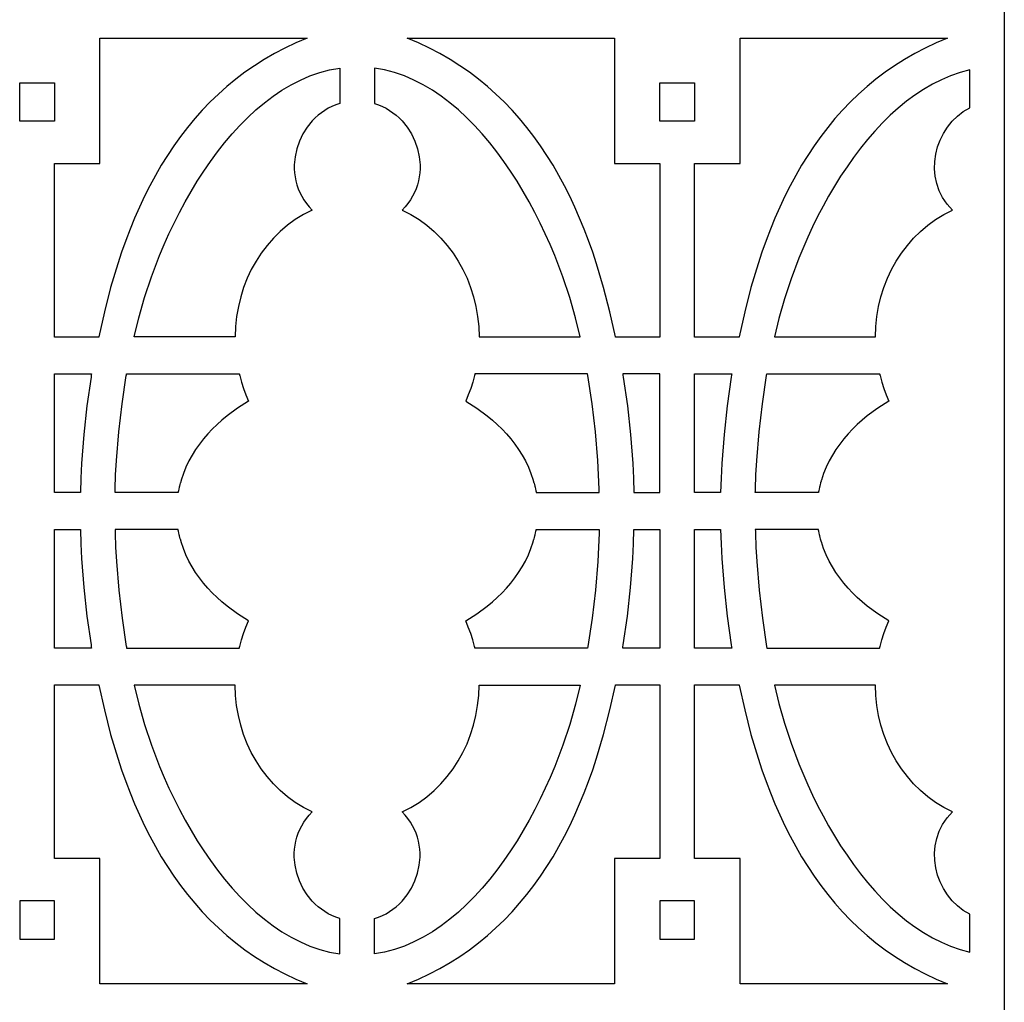
# Model space of a CAD drawing. Extents: x -93 to 93, y -124 to 124.
# Drawn here: x -65 to -36, y 67 to 96 of the extents above; entities that cross this region are included whole.
import ezdxf

# ---------------------------------------------------------------- set-up
doc = ezdxf.new("R2010")
doc.units = 0
doc.layers.add('PAGE_18', color=18, linetype='CONTINUOUS')

msp = doc.modelspace()

# ---------------------------------------------------------------- linework, layer by layer
at = {"layer": 'PAGE_18'}
for points in [[(-93.475, 124.293), (-92.451, 124.293), (-37.271, 124.293), (-36.248, 124.293), (-36.248, 123.212), (-36.248, 10.948), (-36.248, 9.866), (-37.271, 9.866), (-92.451, 9.866), (-93.475, 9.866), (-93.475, 10.948), (-93.475, 123.212)], [(-64.348, 86.743), (-64.348, 91.875), (-63.057, 91.875), (-63.003, 91.875), (-63.003, 95.584), (-56.871, 95.584), (-57.204, 95.444), (-57.527, 95.293), (-57.839, 95.13), (-58.141, 94.956), (-58.432, 94.771), (-58.713, 94.577), (-58.984, 94.372), (-59.246, 94.157), (-59.498, 93.932), (-59.74, 93.699), (-59.973, 93.456), (-60.197, 93.205), (-60.412, 92.945), (-60.618, 92.676), (-60.816, 92.4), (-61.005, 92.116), (-61.186, 91.825), (-61.359, 91.527), (-61.524, 91.221), (-61.681, 90.91), (-61.831, 90.592), (-61.973, 90.267), (-62.109, 89.937), (-62.237, 89.602), (-62.358, 89.261), (-62.473, 88.916), (-62.683, 88.211), (-62.868, 87.489), (-63.03, 86.753), (-63.031, 86.749), (-63.031, 86.749), (-63.031, 86.746), (-63.032, 86.746), (-63.032, 86.743)], [(-53.912, 95.584), (-47.78, 95.584), (-47.78, 91.885), (-47.78, 91.885), (-47.78, 91.875), (-47.726, 91.875), (-47.723, 91.875), (-47.669, 91.875), (-47.666, 91.875), (-47.611, 91.875), (-47.609, 91.875), (-47.555, 91.875), (-47.551, 91.875), (-47.497, 91.875), (-47.494, 91.875), (-47.44, 91.875), (-47.437, 91.875), (-47.382, 91.875), (-47.38, 91.875), (-47.326, 91.875), (-47.322, 91.875), (-47.268, 91.875), (-47.265, 91.875), (-47.211, 91.875), (-47.208, 91.875), (-47.154, 91.875), (-47.151, 91.875), (-47.097, 91.875), (-47.094, 91.875), (-47.04, 91.875), (-47.036, 91.875), (-46.982, 91.875), (-46.979, 91.875), (-46.925, 91.875), (-46.922, 91.875), (-46.867, 91.875), (-46.865, 91.875), (-46.81, 91.875), (-46.807, 91.875), (-46.753, 91.875), (-46.75, 91.875), (-46.696, 91.875), (-46.693, 91.875), (-46.639, 91.875), (-46.636, 91.875), (-46.582, 91.875), (-46.579, 91.875), (-46.525, 91.875), (-46.521, 91.875), (-46.467, 91.875), (-46.464, 91.875), (-46.435, 91.875), (-46.435, 86.743), (-47.751, 86.743), (-47.752, 86.746), (-47.753, 86.749), (-47.753, 86.753), (-47.915, 87.489), (-48.1, 88.211), (-48.31, 88.916), (-48.425, 89.261), (-48.547, 89.602), (-48.675, 89.937), (-48.81, 90.267), (-48.952, 90.592), (-49.102, 90.91), (-49.26, 91.221), (-49.425, 91.527), (-49.598, 91.825), (-49.779, 92.116), (-49.968, 92.4), (-50.165, 92.676), (-50.372, 92.945), (-50.587, 93.205), (-50.811, 93.456), (-51.044, 93.699), (-51.286, 93.932), (-51.538, 94.157), (-51.799, 94.372), (-52.07, 94.577), (-52.351, 94.771), (-52.642, 94.956), (-52.944, 95.13), (-53.256, 95.293), (-53.579, 95.444)], [(-45.409, 91.875), (-45.38, 91.875), (-45.377, 91.875), (-45.322, 91.875), (-45.32, 91.875), (-45.265, 91.875), (-45.262, 91.875), (-45.208, 91.875), (-45.205, 91.875), (-45.151, 91.875), (-45.148, 91.875), (-45.093, 91.875), (-45.09, 91.875), (-45.036, 91.875), (-45.033, 91.875), (-44.979, 91.875), (-44.976, 91.875), (-44.922, 91.875), (-44.919, 91.875), (-44.865, 91.875), (-44.862, 91.875), (-44.808, 91.875), (-44.805, 91.875), (-44.75, 91.875), (-44.748, 91.875), (-44.693, 91.875), (-44.69, 91.875), (-44.636, 91.875), (-44.633, 91.875), (-44.579, 91.875), (-44.576, 91.875), (-44.521, 91.875), (-44.519, 91.875), (-44.465, 91.875), (-44.461, 91.875), (-44.407, 91.875), (-44.404, 91.875), (-44.35, 91.875), (-44.347, 91.875), (-44.292, 91.875), (-44.289, 91.875), (-44.236, 91.875), (-44.232, 91.875), (-44.178, 91.875), (-44.175, 91.875), (-44.121, 91.875), (-44.118, 91.875), (-44.064, 91.875), (-44.064, 91.885), (-44.064, 95.584), (-37.932, 95.584), (-38.265, 95.444), (-38.588, 95.293), (-38.9, 95.13), (-39.201, 94.956), (-39.493, 94.771), (-39.774, 94.577), (-40.045, 94.372), (-40.306, 94.157), (-40.558, 93.932), (-40.8, 93.699), (-41.033, 93.456), (-41.257, 93.205), (-41.472, 92.945), (-41.678, 92.676), (-41.876, 92.4), (-42.065, 92.116), (-42.246, 91.825), (-42.419, 91.527), (-42.584, 91.221), (-42.741, 90.91), (-42.891, 90.592), (-43.034, 90.267), (-43.169, 89.937), (-43.297, 89.602), (-43.418, 89.261), (-43.533, 88.916), (-43.743, 88.211), (-43.928, 87.489), (-44.09, 86.753), (-44.091, 86.749), (-44.091, 86.749), (-44.092, 86.746), (-44.093, 86.743), (-44.093, 86.743), (-45.409, 86.743)], [(-61.986, 86.753), (-61.853, 87.319), (-61.682, 87.914), (-61.476, 88.532), (-61.234, 89.163), (-61.1, 89.481), (-60.958, 89.799), (-60.807, 90.116), (-60.648, 90.431), (-60.481, 90.743), (-60.305, 91.051), (-60.122, 91.354), (-59.931, 91.651), (-59.732, 91.94), (-59.526, 92.222), (-59.312, 92.493), (-59.091, 92.755), (-58.863, 93.005), (-58.627, 93.243), (-58.385, 93.467), (-58.135, 93.676), (-57.879, 93.87), (-57.616, 94.047), (-57.347, 94.207), (-57.071, 94.347), (-56.788, 94.468), (-56.5, 94.568), (-56.205, 94.645), (-55.905, 94.7), (-55.905, 93.651), (-56.023, 93.611), (-56.137, 93.564), (-56.246, 93.51), (-56.351, 93.449), (-56.451, 93.381), (-56.546, 93.306), (-56.635, 93.226), (-56.719, 93.141), (-56.871, 92.955), (-56.999, 92.753), (-57.102, 92.537), (-57.18, 92.31), (-57.23, 92.076), (-57.252, 91.838), (-57.253, 91.718), (-57.245, 91.599), (-57.23, 91.48), (-57.207, 91.362), (-57.175, 91.246), (-57.136, 91.131), (-57.088, 91.019), (-57.032, 90.909), (-56.967, 90.802), (-56.894, 90.698), (-56.811, 90.599), (-56.719, 90.503), (-56.719, 90.503), (-56.977, 90.37), (-57.221, 90.219), (-57.452, 90.052), (-57.668, 89.868), (-57.87, 89.67), (-58.057, 89.458), (-58.228, 89.232), (-58.383, 88.994), (-58.522, 88.745), (-58.645, 88.485), (-58.75, 88.215), (-58.837, 87.937), (-58.906, 87.651), (-58.956, 87.357), (-58.988, 87.058), (-58.999, 86.753)], [(-48.797, 86.753), (-48.93, 87.319), (-49.101, 87.914), (-49.308, 88.532), (-49.549, 89.163), (-49.683, 89.481), (-49.826, 89.799), (-49.977, 90.116), (-50.136, 90.431), (-50.303, 90.743), (-50.478, 91.051), (-50.661, 91.354), (-50.852, 91.651), (-51.051, 91.94), (-51.257, 92.222), (-51.471, 92.493), (-51.692, 92.755), (-51.92, 93.005), (-52.156, 93.243), (-52.398, 93.467), (-52.648, 93.676), (-52.904, 93.87), (-53.167, 94.047), (-53.436, 94.207), (-53.712, 94.347), (-53.995, 94.468), (-54.283, 94.568), (-54.578, 94.645), (-54.879, 94.7), (-54.879, 93.651), (-54.76, 93.611), (-54.646, 93.564), (-54.537, 93.51), (-54.432, 93.449), (-54.332, 93.381), (-54.238, 93.306), (-54.148, 93.226), (-54.064, 93.141), (-53.913, 92.955), (-53.784, 92.753), (-53.681, 92.537), (-53.603, 92.31), (-53.553, 92.076), (-53.531, 91.838), (-53.531, 91.718), (-53.538, 91.599), (-53.553, 91.48), (-53.577, 91.362), (-53.608, 91.246), (-53.647, 91.131), (-53.695, 91.019), (-53.751, 90.909), (-53.816, 90.802), (-53.89, 90.698), (-53.973, 90.599), (-54.064, 90.503), (-54.064, 90.503), (-53.807, 90.37), (-53.562, 90.219), (-53.332, 90.052), (-53.115, 89.868), (-52.913, 89.67), (-52.726, 89.458), (-52.555, 89.232), (-52.4, 88.994), (-52.261, 88.745), (-52.139, 88.485), (-52.034, 88.215), (-51.947, 87.937), (-51.878, 87.651), (-51.827, 87.357), (-51.796, 87.058), (-51.784, 86.753)], [(-37.271, 93.529), (-37.271, 94.644), (-37.556, 94.569), (-37.836, 94.473), (-38.11, 94.357), (-38.377, 94.223), (-38.639, 94.071), (-38.895, 93.902), (-39.144, 93.717), (-39.387, 93.518), (-39.624, 93.304), (-39.854, 93.078), (-40.077, 92.839), (-40.293, 92.59), (-40.503, 92.33), (-40.706, 92.061), (-40.901, 91.784), (-41.09, 91.5), (-41.271, 91.21), (-41.445, 90.914), (-41.611, 90.614), (-41.77, 90.311), (-41.921, 90.005), (-42.064, 89.698), (-42.327, 89.082), (-42.558, 88.472), (-42.755, 87.876), (-42.918, 87.3), (-43.047, 86.753), (-40.06, 86.753), (-40.048, 87.058), (-40.016, 87.357), (-39.966, 87.651), (-39.897, 87.937), (-39.81, 88.215), (-39.705, 88.485), (-39.583, 88.745), (-39.444, 88.994), (-39.289, 89.232), (-39.117, 89.458), (-38.931, 89.67), (-38.729, 89.868), (-38.512, 90.052), (-38.282, 90.219), (-38.037, 90.37), (-37.78, 90.503), (-37.78, 90.503), (-37.864, 90.59), (-37.941, 90.681), (-38.01, 90.776), (-38.072, 90.873), (-38.174, 91.075), (-38.247, 91.285), (-38.293, 91.5), (-38.313, 91.718), (-38.307, 91.937), (-38.277, 92.154), (-38.223, 92.367), (-38.147, 92.573), (-38.05, 92.77), (-37.931, 92.955), (-37.793, 93.126), (-37.637, 93.28), (-37.462, 93.415)], [(-64.349, 94.263), (-64.349, 93.13), (-65.374, 93.13), (-65.374, 94.263)], [(-45.409, 94.263), (-45.409, 93.13), (-46.434, 93.13), (-46.434, 94.263)], [(-64.348, 82.151), (-64.348, 85.661), (-63.248, 85.661), (-63.255, 85.618), (-63.255, 85.618), (-63.264, 85.566), (-63.264, 85.566), (-63.384, 84.717), (-63.479, 83.864), (-63.544, 83.008), (-63.566, 82.579), (-63.58, 82.151), (-63.58, 82.151)], [(-58.602, 84.856), (-58.928, 84.645), (-59.241, 84.414), (-59.391, 84.29), (-59.537, 84.161), (-59.676, 84.026), (-59.81, 83.885), (-59.937, 83.737), (-60.057, 83.584), (-60.169, 83.424), (-60.273, 83.257), (-60.369, 83.084), (-60.455, 82.903), (-60.531, 82.716), (-60.598, 82.521), (-60.602, 82.509), (-60.61, 82.479), (-60.61, 82.479), (-60.612, 82.473), (-60.612, 82.473), (-60.612, 82.472), (-60.622, 82.436), (-60.623, 82.431), (-60.634, 82.391), (-60.635, 82.386), (-60.635, 82.386), (-60.646, 82.341), (-60.646, 82.34), (-60.653, 82.311), (-60.654, 82.311), (-60.655, 82.305), (-60.655, 82.305), (-60.666, 82.254), (-60.667, 82.249), (-60.674, 82.215), (-60.675, 82.209), (-60.676, 82.203), (-60.682, 82.169), (-60.683, 82.169), (-60.686, 82.151), (-62.554, 82.151), (-62.553, 82.198), (-62.552, 82.198), (-62.551, 82.255), (-62.536, 82.678), (-62.512, 83.099), (-62.443, 83.941), (-62.345, 84.778), (-62.22, 85.609), (-62.219, 85.609), (-62.21, 85.661), (-58.877, 85.661), (-58.874, 85.648), (-58.871, 85.635), (-58.867, 85.621), (-58.864, 85.609), (-58.812, 85.416), (-58.75, 85.226), (-58.68, 85.039)], [(-52.181, 84.856), (-51.855, 84.645), (-51.542, 84.414), (-51.392, 84.29), (-51.247, 84.161), (-51.107, 84.026), (-50.973, 83.885), (-50.846, 83.737), (-50.726, 83.584), (-50.614, 83.424), (-50.51, 83.257), (-50.414, 83.084), (-50.328, 82.903), (-50.252, 82.716), (-50.186, 82.521), (-50.182, 82.509), (-50.173, 82.479), (-50.172, 82.473), (-50.172, 82.472), (-50.171, 82.472), (-50.162, 82.436), (-50.161, 82.436), (-50.16, 82.431), (-50.15, 82.391), (-50.149, 82.391), (-50.148, 82.386), (-50.137, 82.341), (-50.137, 82.34), (-50.137, 82.34), (-50.13, 82.311), (-50.128, 82.305), (-50.118, 82.254), (-50.117, 82.254), (-50.116, 82.249), (-50.116, 82.249), (-50.109, 82.215), (-50.108, 82.209), (-50.108, 82.209), (-50.107, 82.203), (-50.107, 82.203), (-50.101, 82.169), (-50.097, 82.151), (-50.097, 82.151), (-48.229, 82.151), (-48.231, 82.198), (-48.232, 82.255), (-48.232, 82.255), (-48.248, 82.678), (-48.271, 83.099), (-48.34, 83.941), (-48.438, 84.778), (-48.564, 85.609), (-48.564, 85.609), (-48.573, 85.661), (-48.573, 85.661), (-51.906, 85.661), (-51.906, 85.661), (-51.909, 85.648), (-51.909, 85.648), (-51.912, 85.635), (-51.912, 85.635), (-51.916, 85.621), (-51.916, 85.621), (-51.919, 85.609), (-51.971, 85.416), (-52.033, 85.226), (-52.103, 85.039)], [(-47.203, 82.151), (-46.435, 82.151), (-46.435, 82.248), (-46.435, 82.409), (-46.435, 82.569), (-46.435, 82.73), (-46.435, 82.89), (-46.435, 83.051), (-46.435, 83.211), (-46.435, 83.372), (-46.435, 83.533), (-46.435, 83.693), (-46.435, 83.854), (-46.435, 84.015), (-46.435, 84.175), (-46.435, 84.336), (-46.435, 84.497), (-46.435, 84.657), (-46.435, 84.818), (-46.435, 84.979), (-46.435, 85.139), (-46.435, 85.3), (-46.435, 85.46), (-46.435, 85.621), (-46.435, 85.661), (-47.535, 85.661), (-47.528, 85.618), (-47.519, 85.566), (-47.519, 85.566), (-47.399, 84.717), (-47.305, 83.864), (-47.239, 83.008), (-47.217, 82.579)], [(-45.409, 82.151), (-45.409, 82.248), (-45.409, 82.409), (-45.409, 82.569), (-45.409, 82.73), (-45.409, 82.89), (-45.409, 83.051), (-45.409, 83.211), (-45.409, 83.372), (-45.409, 83.533), (-45.409, 83.693), (-45.409, 83.854), (-45.409, 84.015), (-45.409, 84.175), (-45.409, 84.336), (-45.409, 84.497), (-45.409, 84.657), (-45.409, 84.818), (-45.409, 84.979), (-45.409, 85.139), (-45.409, 85.3), (-45.409, 85.46), (-45.409, 85.621), (-45.409, 85.661), (-44.308, 85.661), (-44.315, 85.618), (-44.316, 85.618), (-44.324, 85.566), (-44.325, 85.566), (-44.445, 84.717), (-44.539, 83.864), (-44.605, 83.008), (-44.626, 82.579), (-44.64, 82.151), (-44.641, 82.151)], [(-39.662, 84.856), (-39.989, 84.645), (-40.302, 84.414), (-40.452, 84.29), (-40.597, 84.161), (-40.737, 84.026), (-40.87, 83.885), (-40.997, 83.737), (-41.117, 83.584), (-41.23, 83.424), (-41.334, 83.257), (-41.429, 83.084), (-41.515, 82.903), (-41.592, 82.716), (-41.658, 82.521), (-41.662, 82.509), (-41.67, 82.479), (-41.671, 82.479), (-41.672, 82.473), (-41.672, 82.472), (-41.682, 82.436), (-41.684, 82.431), (-41.694, 82.391), (-41.695, 82.386), (-41.696, 82.386), (-41.707, 82.341), (-41.707, 82.341), (-41.707, 82.34), (-41.714, 82.311), (-41.714, 82.311), (-41.715, 82.305), (-41.715, 82.305), (-41.726, 82.254), (-41.727, 82.249), (-41.734, 82.215), (-41.735, 82.209), (-41.737, 82.203), (-41.743, 82.169), (-41.743, 82.169), (-41.746, 82.151), (-41.746, 82.151), (-43.614, 82.151), (-43.613, 82.198), (-43.613, 82.198), (-43.611, 82.255), (-43.596, 82.678), (-43.573, 83.099), (-43.504, 83.941), (-43.406, 84.778), (-43.28, 85.609), (-43.28, 85.609), (-43.271, 85.661), (-43.27, 85.661), (-39.937, 85.661), (-39.934, 85.648), (-39.931, 85.635), (-39.928, 85.621), (-39.925, 85.609), (-39.872, 85.416), (-39.811, 85.226), (-39.741, 85.039)], [(-64.348, 77.549), (-64.348, 81.059), (-63.58, 81.059), (-63.58, 81.059), (-63.566, 80.631), (-63.544, 80.202), (-63.479, 79.346), (-63.384, 78.493), (-63.264, 77.644), (-63.264, 77.644), (-63.255, 77.592), (-63.255, 77.592), (-63.248, 77.549)], [(-58.602, 78.354), (-58.928, 78.565), (-59.241, 78.796), (-59.391, 78.92), (-59.537, 79.049), (-59.676, 79.184), (-59.81, 79.325), (-59.937, 79.473), (-60.057, 79.626), (-60.169, 79.786), (-60.273, 79.953), (-60.369, 80.126), (-60.455, 80.307), (-60.531, 80.494), (-60.598, 80.689), (-60.602, 80.701), (-60.61, 80.731), (-60.61, 80.731), (-60.612, 80.737), (-60.612, 80.737), (-60.612, 80.738), (-60.622, 80.773), (-60.623, 80.779), (-60.634, 80.819), (-60.635, 80.824), (-60.635, 80.824), (-60.646, 80.869), (-60.646, 80.869), (-60.653, 80.899), (-60.654, 80.899), (-60.655, 80.905), (-60.655, 80.905), (-60.666, 80.956), (-60.667, 80.962), (-60.674, 80.995), (-60.675, 81.001), (-60.676, 81.008), (-60.682, 81.04), (-60.683, 81.04), (-60.686, 81.059), (-62.554, 81.059), (-62.553, 81.012), (-62.552, 81.012), (-62.551, 80.955), (-62.551, 80.954), (-62.536, 80.532), (-62.512, 80.11), (-62.443, 79.269), (-62.345, 78.432), (-62.22, 77.601), (-62.219, 77.601), (-62.21, 77.549), (-58.877, 77.549), (-58.874, 77.562), (-58.871, 77.575), (-58.867, 77.589), (-58.864, 77.601), (-58.812, 77.794), (-58.75, 77.984), (-58.68, 78.171)], [(-52.181, 78.354), (-51.855, 78.565), (-51.542, 78.796), (-51.392, 78.92), (-51.247, 79.049), (-51.107, 79.184), (-50.973, 79.325), (-50.846, 79.473), (-50.726, 79.626), (-50.614, 79.786), (-50.51, 79.953), (-50.414, 80.126), (-50.328, 80.307), (-50.252, 80.494), (-50.186, 80.689), (-50.182, 80.701), (-50.173, 80.731), (-50.172, 80.737), (-50.172, 80.738), (-50.171, 80.738), (-50.162, 80.773), (-50.161, 80.773), (-50.16, 80.779), (-50.15, 80.819), (-50.149, 80.819), (-50.148, 80.824), (-50.137, 80.869), (-50.137, 80.869), (-50.137, 80.869), (-50.13, 80.899), (-50.128, 80.905), (-50.118, 80.956), (-50.117, 80.956), (-50.116, 80.962), (-50.116, 80.962), (-50.109, 80.995), (-50.108, 81.001), (-50.108, 81.001), (-50.107, 81.008), (-50.107, 81.008), (-50.101, 81.04), (-50.097, 81.059), (-50.097, 81.059), (-48.229, 81.059), (-48.231, 81.012), (-48.232, 80.955), (-48.232, 80.955), (-48.232, 80.954), (-48.248, 80.532), (-48.271, 80.11), (-48.34, 79.269), (-48.438, 78.432), (-48.564, 77.601), (-48.564, 77.601), (-48.573, 77.549), (-48.573, 77.549), (-51.906, 77.549), (-51.906, 77.549), (-51.909, 77.562), (-51.909, 77.562), (-51.912, 77.575), (-51.912, 77.575), (-51.916, 77.589), (-51.916, 77.589), (-51.919, 77.601), (-51.971, 77.794), (-52.033, 77.984), (-52.103, 78.171)], [(-47.203, 81.059), (-46.435, 81.059), (-46.435, 80.963), (-46.435, 80.802), (-46.435, 80.641), (-46.435, 80.481), (-46.435, 80.32), (-46.435, 80.16), (-46.435, 79.999), (-46.435, 79.839), (-46.435, 79.678), (-46.435, 79.517), (-46.435, 79.356), (-46.435, 79.196), (-46.435, 79.035), (-46.435, 78.874), (-46.435, 78.714), (-46.435, 78.553), (-46.435, 78.393), (-46.435, 78.232), (-46.435, 78.071), (-46.435, 77.911), (-46.435, 77.75), (-46.435, 77.59), (-46.435, 77.549), (-47.535, 77.549), (-47.528, 77.592), (-47.519, 77.644), (-47.519, 77.644), (-47.399, 78.493), (-47.305, 79.346), (-47.239, 80.202), (-47.217, 80.631)], [(-45.409, 77.549), (-45.409, 77.59), (-45.409, 77.75), (-45.409, 77.911), (-45.409, 78.071), (-45.409, 78.232), (-45.409, 78.393), (-45.409, 78.553), (-45.409, 78.714), (-45.409, 78.874), (-45.409, 79.035), (-45.409, 79.196), (-45.409, 79.356), (-45.409, 79.517), (-45.409, 79.678), (-45.409, 79.839), (-45.409, 79.999), (-45.409, 80.16), (-45.409, 80.32), (-45.409, 80.481), (-45.409, 80.641), (-45.409, 80.802), (-45.409, 80.963), (-45.409, 81.059), (-44.641, 81.059), (-44.64, 81.059), (-44.626, 80.631), (-44.605, 80.202), (-44.539, 79.346), (-44.445, 78.493), (-44.325, 77.644), (-44.324, 77.644), (-44.316, 77.592), (-44.315, 77.592), (-44.308, 77.549)], [(-39.662, 78.354), (-39.989, 78.565), (-40.302, 78.796), (-40.452, 78.92), (-40.597, 79.049), (-40.737, 79.184), (-40.87, 79.325), (-40.997, 79.473), (-41.117, 79.626), (-41.23, 79.786), (-41.334, 79.953), (-41.429, 80.126), (-41.515, 80.307), (-41.592, 80.494), (-41.658, 80.689), (-41.662, 80.701), (-41.67, 80.731), (-41.671, 80.731), (-41.672, 80.737), (-41.672, 80.738), (-41.682, 80.773), (-41.684, 80.779), (-41.694, 80.819), (-41.695, 80.824), (-41.696, 80.824), (-41.707, 80.869), (-41.707, 80.869), (-41.707, 80.869), (-41.714, 80.899), (-41.714, 80.899), (-41.715, 80.905), (-41.715, 80.905), (-41.726, 80.956), (-41.727, 80.962), (-41.734, 80.995), (-41.735, 81.001), (-41.737, 81.008), (-41.743, 81.04), (-41.743, 81.04), (-41.746, 81.059), (-41.746, 81.059), (-43.614, 81.059), (-43.613, 81.012), (-43.613, 81.012), (-43.611, 80.955), (-43.611, 80.954), (-43.596, 80.532), (-43.573, 80.11), (-43.504, 79.269), (-43.406, 78.432), (-43.28, 77.601), (-43.28, 77.601), (-43.271, 77.549), (-43.27, 77.549), (-39.937, 77.549), (-39.934, 77.562), (-39.931, 77.575), (-39.928, 77.589), (-39.925, 77.601), (-39.872, 77.794), (-39.811, 77.984), (-39.741, 78.171)], [(-63.003, 67.625), (-63.003, 71.325), (-63.003, 71.335), (-63.057, 71.335), (-64.348, 71.335), (-64.348, 76.467), (-63.032, 76.467), (-63.032, 76.464), (-63.031, 76.464), (-63.031, 76.46), (-63.031, 76.46), (-63.03, 76.458), (-62.868, 75.722), (-62.683, 75), (-62.473, 74.295), (-62.358, 73.949), (-62.237, 73.608), (-62.109, 73.273), (-61.973, 72.943), (-61.831, 72.619), (-61.681, 72.301), (-61.524, 71.989), (-61.359, 71.684), (-61.186, 71.385), (-61.005, 71.094), (-60.816, 70.81), (-60.618, 70.534), (-60.412, 70.266), (-60.197, 70.006), (-59.973, 69.754), (-59.74, 69.511), (-59.498, 69.278), (-59.246, 69.053), (-58.985, 68.838), (-58.713, 68.633), (-58.432, 68.438), (-58.141, 68.254), (-57.839, 68.08), (-57.527, 67.917), (-57.205, 67.766), (-56.871, 67.625)], [(-61.986, 76.458), (-61.853, 75.892), (-61.682, 75.296), (-61.476, 74.678), (-61.234, 74.047), (-61.1, 73.729), (-60.958, 73.411), (-60.807, 73.094), (-60.648, 72.779), (-60.481, 72.467), (-60.305, 72.159), (-60.122, 71.856), (-59.931, 71.559), (-59.732, 71.27), (-59.526, 70.989), (-59.312, 70.717), (-59.091, 70.455), (-58.863, 70.205), (-58.627, 69.967), (-58.385, 69.743), (-58.135, 69.534), (-57.879, 69.34), (-57.616, 69.163), (-57.347, 69.003), (-57.071, 68.863), (-56.788, 68.742), (-56.5, 68.643), (-56.205, 68.565), (-55.905, 68.51), (-55.905, 69.559), (-56.023, 69.598), (-56.137, 69.645), (-56.246, 69.7), (-56.351, 69.761), (-56.451, 69.829), (-56.546, 69.903), (-56.635, 69.983), (-56.719, 70.069), (-56.871, 70.255), (-56.999, 70.457), (-57.102, 70.673), (-57.18, 70.9), (-57.23, 71.134), (-57.252, 71.372), (-57.253, 71.492), (-57.245, 71.611), (-57.23, 71.73), (-57.207, 71.848), (-57.175, 71.964), (-57.136, 72.079), (-57.088, 72.191), (-57.032, 72.301), (-56.967, 72.408), (-56.894, 72.512), (-56.811, 72.612), (-56.719, 72.707), (-56.719, 72.707), (-56.977, 72.84), (-57.221, 72.991), (-57.452, 73.158), (-57.668, 73.342), (-57.87, 73.54), (-58.057, 73.752), (-58.228, 73.978), (-58.383, 74.216), (-58.522, 74.465), (-58.645, 74.725), (-58.75, 74.995), (-58.837, 75.274), (-58.906, 75.56), (-58.956, 75.853), (-58.988, 76.153), (-58.999, 76.458)], [(-48.797, 76.458), (-48.93, 75.892), (-49.101, 75.296), (-49.308, 74.678), (-49.549, 74.047), (-49.683, 73.729), (-49.826, 73.411), (-49.977, 73.094), (-50.136, 72.779), (-50.303, 72.467), (-50.478, 72.159), (-50.661, 71.856), (-50.852, 71.559), (-51.051, 71.27), (-51.257, 70.989), (-51.471, 70.717), (-51.692, 70.455), (-51.92, 70.205), (-52.156, 69.967), (-52.398, 69.743), (-52.648, 69.534), (-52.904, 69.34), (-53.167, 69.163), (-53.436, 69.003), (-53.712, 68.863), (-53.995, 68.742), (-54.283, 68.643), (-54.578, 68.565), (-54.879, 68.51), (-54.879, 69.559), (-54.76, 69.598), (-54.646, 69.645), (-54.537, 69.7), (-54.432, 69.761), (-54.332, 69.829), (-54.238, 69.903), (-54.148, 69.983), (-54.064, 70.069), (-53.913, 70.255), (-53.784, 70.457), (-53.681, 70.673), (-53.603, 70.9), (-53.553, 71.134), (-53.531, 71.372), (-53.531, 71.492), (-53.538, 71.611), (-53.553, 71.73), (-53.577, 71.848), (-53.608, 71.964), (-53.647, 72.079), (-53.695, 72.191), (-53.751, 72.301), (-53.816, 72.408), (-53.89, 72.512), (-53.973, 72.612), (-54.064, 72.707), (-54.064, 72.707), (-53.807, 72.84), (-53.562, 72.991), (-53.332, 73.158), (-53.115, 73.342), (-52.913, 73.54), (-52.726, 73.752), (-52.555, 73.978), (-52.4, 74.216), (-52.261, 74.465), (-52.139, 74.725), (-52.034, 74.995), (-51.947, 75.274), (-51.878, 75.56), (-51.827, 75.853), (-51.796, 76.153), (-51.784, 76.458)], [(-46.435, 71.335), (-46.465, 71.335), (-46.467, 71.335), (-46.522, 71.335), (-46.525, 71.335), (-46.579, 71.335), (-46.582, 71.335), (-46.636, 71.335), (-46.639, 71.335), (-46.693, 71.335), (-46.696, 71.335), (-46.75, 71.335), (-46.753, 71.335), (-46.807, 71.335), (-46.81, 71.335), (-46.865, 71.335), (-46.868, 71.335), (-46.922, 71.335), (-46.925, 71.335), (-46.979, 71.335), (-46.982, 71.335), (-47.037, 71.335), (-47.04, 71.335), (-47.094, 71.335), (-47.097, 71.335), (-47.151, 71.335), (-47.154, 71.335), (-47.208, 71.335), (-47.211, 71.335), (-47.265, 71.335), (-47.269, 71.335), (-47.322, 71.335), (-47.326, 71.335), (-47.38, 71.335), (-47.383, 71.335), (-47.437, 71.335), (-47.44, 71.335), (-47.494, 71.335), (-47.497, 71.335), (-47.551, 71.335), (-47.555, 71.335), (-47.609, 71.335), (-47.612, 71.335), (-47.666, 71.335), (-47.669, 71.335), (-47.723, 71.335), (-47.726, 71.335), (-47.78, 71.335), (-47.78, 71.325), (-47.78, 67.625), (-53.912, 67.625), (-53.578, 67.766), (-53.256, 67.917), (-52.944, 68.08), (-52.642, 68.254), (-52.351, 68.438), (-52.07, 68.633), (-51.799, 68.838), (-51.537, 69.053), (-51.286, 69.278), (-51.043, 69.511), (-50.81, 69.754), (-50.586, 70.006), (-50.371, 70.266), (-50.165, 70.534), (-49.968, 70.81), (-49.778, 71.094), (-49.597, 71.385), (-49.424, 71.684), (-49.259, 71.989), (-49.102, 72.301), (-48.952, 72.619), (-48.81, 72.943), (-48.675, 73.273), (-48.546, 73.608), (-48.425, 73.949), (-48.31, 74.295), (-48.1, 75), (-47.915, 75.722), (-47.753, 76.458), (-47.753, 76.46), (-47.752, 76.464), (-47.751, 76.467), (-46.435, 76.467)], [(-37.932, 67.626), (-44.064, 67.625), (-44.064, 71.325), (-44.064, 71.335), (-44.118, 71.335), (-44.121, 71.335), (-44.175, 71.335), (-44.179, 71.335), (-44.232, 71.335), (-44.236, 71.335), (-44.29, 71.335), (-44.292, 71.335), (-44.347, 71.335), (-44.35, 71.335), (-44.404, 71.335), (-44.407, 71.335), (-44.461, 71.335), (-44.465, 71.335), (-44.519, 71.335), (-44.522, 71.335), (-44.576, 71.335), (-44.579, 71.335), (-44.633, 71.335), (-44.636, 71.335), (-44.69, 71.335), (-44.694, 71.335), (-44.748, 71.335), (-44.751, 71.335), (-44.805, 71.335), (-44.808, 71.335), (-44.862, 71.335), (-44.865, 71.335), (-44.919, 71.335), (-44.922, 71.335), (-44.976, 71.335), (-44.979, 71.335), (-45.033, 71.335), (-45.037, 71.335), (-45.091, 71.335), (-45.094, 71.335), (-45.148, 71.335), (-45.151, 71.335), (-45.205, 71.335), (-45.209, 71.335), (-45.263, 71.335), (-45.265, 71.335), (-45.32, 71.335), (-45.323, 71.335), (-45.377, 71.335), (-45.38, 71.335), (-45.409, 71.335), (-45.409, 76.467), (-44.093, 76.467), (-44.093, 76.467), (-44.092, 76.464), (-44.091, 76.46), (-44.091, 76.46), (-44.09, 76.458), (-43.928, 75.722), (-43.743, 75), (-43.533, 74.295), (-43.418, 73.949), (-43.297, 73.608), (-43.169, 73.273), (-43.034, 72.943), (-42.891, 72.619), (-42.742, 72.301), (-42.584, 71.989), (-42.419, 71.684), (-42.246, 71.385), (-42.065, 71.094), (-41.876, 70.81), (-41.679, 70.534), (-41.472, 70.266), (-41.257, 70.006), (-41.034, 69.754), (-40.801, 69.512), (-40.558, 69.278), (-40.307, 69.053), (-40.045, 68.839), (-39.774, 68.634), (-39.493, 68.439), (-39.202, 68.254), (-38.9, 68.08), (-38.588, 67.918), (-38.265, 67.766)], [(-37.271, 68.566), (-37.271, 69.681), (-37.462, 69.795), (-37.637, 69.93), (-37.793, 70.084), (-37.931, 70.255), (-38.05, 70.44), (-38.147, 70.637), (-38.223, 70.843), (-38.277, 71.056), (-38.307, 71.273), (-38.313, 71.492), (-38.293, 71.71), (-38.247, 71.926), (-38.174, 72.135), (-38.126, 72.237), (-38.072, 72.337), (-38.01, 72.434), (-37.941, 72.529), (-37.864, 72.62), (-37.78, 72.707), (-37.78, 72.707), (-38.037, 72.84), (-38.282, 72.991), (-38.512, 73.158), (-38.729, 73.342), (-38.931, 73.54), (-39.117, 73.752), (-39.289, 73.978), (-39.444, 74.216), (-39.583, 74.465), (-39.705, 74.725), (-39.81, 74.995), (-39.897, 75.274), (-39.966, 75.56), (-40.016, 75.853), (-40.048, 76.153), (-40.06, 76.458), (-43.047, 76.458), (-42.918, 75.91), (-42.755, 75.334), (-42.558, 74.738), (-42.327, 74.128), (-42.064, 73.513), (-41.921, 73.205), (-41.77, 72.899), (-41.611, 72.596), (-41.445, 72.296), (-41.271, 72), (-41.09, 71.71), (-40.901, 71.425), (-40.706, 71.149), (-40.503, 70.88), (-40.293, 70.62), (-40.077, 70.371), (-39.854, 70.132), (-39.624, 69.906), (-39.387, 69.692), (-39.144, 69.493), (-38.895, 69.308), (-38.639, 69.139), (-38.377, 68.987), (-38.11, 68.853), (-37.836, 68.737), (-37.556, 68.641)], [(-65.374, 68.947), (-64.349, 68.947), (-64.349, 70.08), (-65.374, 70.08)], [(-46.434, 68.947), (-45.409, 68.947), (-45.409, 70.08), (-46.434, 70.08)]]:
    msp.add_lwpolyline(points, close=True, dxfattribs=at)

doc.saveas('drawing.dxf')
